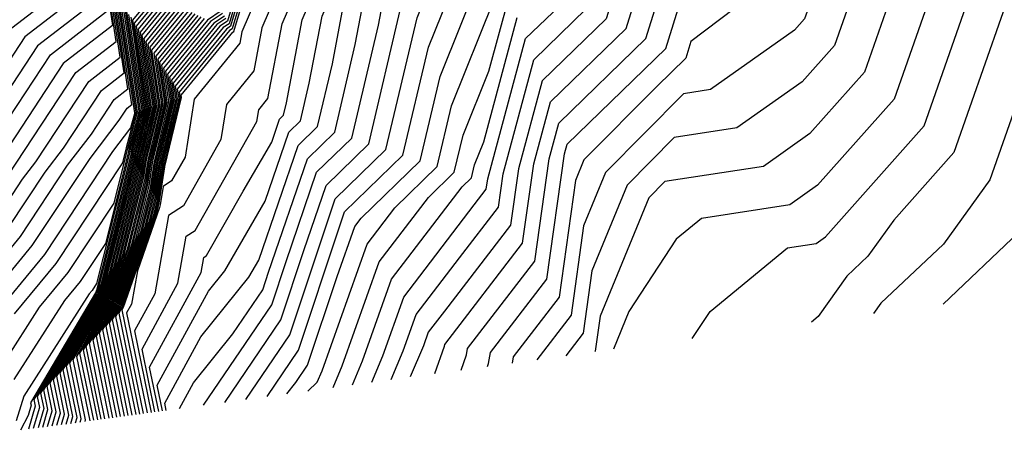
# Model space of a CAD drawing. Extents: x 2048614 to 2056816, y 2845426 to 2846625.
# Drawn here: x 2048860 to 2048919, y 2845459 to 2845484 of the extents above; entities that cross this region are included whole.
import ezdxf

# ---------------------------------------------------------------- set-up
doc = ezdxf.new("R2010")
doc.units = 0

msp = doc.modelspace()

# ---------------------------------------------------------------- linework, layer by layer
at = {"layer": 'Unknown_Line_Type', "color": 0}
for points in [[(2048880.96, 2845462.09, 2440), (2048881.63, 2845463.68, 2440), (2048882.88, 2845467.19, 2440), (2048887.09, 2845472.71, 2440), (2048887.81, 2845473.64, 2440), (2048887.9, 2845474.25, 2440), (2048890.16, 2845482.65, 2440), (2048892.6, 2845485.01, 2440), (2048893.54, 2845488.02, 2440), (2048893.35, 2845489.25, 2440), (2048895.69, 2845494.36, 2440), (2048898.03, 2845496.03, 2440), (2048901.11, 2845499.04, 2440), (2048900.84, 2845501.48, 2440), (2048901.09, 2845503.44, 2440), (2048904.66, 2845512.86, 2440), (2048904.91, 2845513.47, 2440), (2048909.47, 2845523.26, 2440), (2048909.69, 2845527.73, 2440), (2048909.75, 2845527.88, 2440), (2048909.89, 2845528.05, 2440), (2048912, 2845529.8, 2440), (2048912.03, 2845529.87, 2440), (2048913.94, 2845536.8, 2440)], [(2048882.12, 2845462.25, 2442), (2048882.84, 2845463.98, 2442), (2048883.61, 2845466.14, 2442), (2048886.2, 2845469.53, 2442), (2048888.54, 2845472.56, 2442), (2048888.82, 2845474.56, 2442), (2048890.66, 2845481.38, 2442), (2048893.79, 2845484.42, 2442), (2048894.99, 2845488.29, 2442), (2048894.76, 2845489.87, 2442), (2048896.46, 2845493.59, 2442), (2048898.17, 2845494.81, 2442), (2048901.94, 2845498.49, 2442), (2048901.61, 2845501.49, 2442), (2048901.76, 2845502.73, 2442), (2048904.66, 2845510.37, 2442), (2048905.7, 2845512.47, 2442), (2048906.25, 2845513.29, 2442), (2048910.17, 2845521.82, 2442), (2048911.51, 2845523.36, 2442), (2048911.76, 2845525.49, 2442), (2048912.74, 2845526.67, 2442), (2048914.16, 2845528.87, 2442), (2048917.32, 2845534.31, 2442)], [(2048868.46, 2845460.38, 2418), (2048868.14, 2845461.92, 2418), (2048871.2, 2845467.54, 2418), (2048872.17, 2845468.75, 2418), (2048874.6, 2845472.93, 2418), (2048876, 2845477.04, 2418), (2048876.7, 2845477.72, 2418), (2048877.23, 2845479.97, 2418), (2048878, 2845483.99, 2418), (2048879.83, 2845488.24, 2418), (2048883.13, 2845493.94, 2418), (2048884.34, 2845495.94, 2418), (2048885.37, 2845498.15, 2418), (2048886.21, 2845503.54, 2418), (2048887.74, 2845504.53, 2418), (2048889.7, 2845507.6, 2418), (2048892.88, 2845511.52, 2418), (2048896.31, 2845517.31, 2418), (2048898.73, 2845523.11, 2418), (2048899.59, 2845524.97, 2418), (2048899.64, 2845525.82, 2418), (2048901.38, 2845530.01, 2418), (2048904.59, 2845534.04, 2418)], [(2048868.68, 2845460.41, 2420), (2048868.6, 2845460.84, 2420), (2048870.75, 2845464.8, 2420), (2048873.62, 2845468.37, 2420), (2048874.21, 2845469.39, 2420), (2048876.56, 2845476.25, 2420), (2048877.72, 2845477.38, 2420), (2048878.61, 2845481.13, 2420), (2048879.2, 2845484.23, 2420), (2048880.61, 2845487.5, 2420), (2048883.15, 2845491.89, 2420), (2048884.89, 2845494.75, 2420), (2048886.35, 2845497.92, 2420), (2048887.1, 2845502.68, 2420), (2048889.22, 2845504.06, 2420), (2048891.95, 2845508.33, 2420), (2048893.86, 2845510.7, 2420), (2048895.93, 2845514.19, 2420), (2048899.29, 2845522.23, 2420), (2048900.49, 2845524.81, 2420), (2048900.55, 2845525.99, 2420), (2048902.14, 2845529.82, 2420), (2048905.63, 2845534.2, 2420)], [(2048877.41, 2845533.4, 2324), (2048875.99, 2845529.64, 2324), (2048875.1, 2845525.32, 2324), (2048875.33, 2845523.9, 2324), (2048875.43, 2845518.88, 2324), (2048874.63, 2845516.81, 2324), (2048874.46, 2845513.78, 2324), (2048874.12, 2845511.39, 2324), (2048872.94, 2845510.12, 2324), (2048870.13, 2845504.24, 2324), (2048869.63, 2845500.09, 2324), (2048867.96, 2845496.44, 2324), (2048866.42, 2845492.44, 2324), (2048864.85, 2845488.5, 2324), (2048865.33, 2845487.24, 2324), (2048864.74, 2845486.84, 2324), (2048864.69, 2845486.78, 2324), (2048864.77, 2845486.26, 2324), (2048860.22, 2845482.75, 2324), (2048856.75, 2845477.47, 2324)], [(2048859.45, 2845483.28, 2322), (2048863.95, 2845486.76, 2322), (2048864.12, 2845487.11, 2322), (2048863.64, 2845488.36, 2322), (2048865.65, 2845493.42, 2322), (2048866.85, 2845496.54, 2322), (2048869.25, 2845501.75, 2322), (2048869.54, 2845504.21, 2322), (2048872.79, 2845511.01, 2322), (2048873.48, 2845511.75, 2322), (2048873.68, 2845513.15, 2322), (2048873.9, 2845517.05, 2322), (2048874.21, 2845517.86, 2322), (2048874.08, 2845524.97, 2322), (2048873.94, 2845525.82, 2322), (2048874.47, 2845528.4, 2322), (2048876.45, 2845533.65, 2322)], [(2048869.47, 2845460.52, 2422), (2048870.31, 2845462.06, 2422), (2048872.65, 2845464.98, 2422), (2048874.45, 2845467.63, 2422), (2048874.8, 2845468.68, 2422), (2048877.12, 2845475.45, 2422), (2048878.75, 2845477.04, 2422), (2048879.98, 2845482.29, 2422), (2048880.4, 2845484.46, 2422), (2048881.39, 2845486.76, 2422), (2048883.18, 2845489.85, 2422), (2048885.43, 2845493.57, 2422), (2048887.33, 2845497.69, 2422), (2048887.98, 2845501.83, 2422), (2048890.7, 2845503.59, 2422), (2048894.19, 2845509.06, 2422), (2048894.85, 2845509.87, 2422), (2048895.56, 2845511.06, 2422), (2048899.85, 2845521.36, 2422), (2048901.39, 2845524.66, 2422), (2048901.46, 2845526.17, 2422), (2048902.9, 2845529.62, 2422), (2048906.05, 2845533.58, 2422)], [(2048880.05, 2845532.67, 2330), (2048878.28, 2845524.25, 2330), (2048878.09, 2845523.99, 2330), (2048878.46, 2845521.29, 2330), (2048877.68, 2845518.31, 2330), (2048876.81, 2845516.07, 2330), (2048876.79, 2845515.67, 2330), (2048876.03, 2845510.31, 2330), (2048873.38, 2845507.46, 2330), (2048871.88, 2845504.32, 2330), (2048871.07, 2845497.56, 2330), (2048870.69, 2845496.47, 2330), (2048870.61, 2845496.2, 2330), (2048870.61, 2845496.18, 2330), (2048869.73, 2845492.15, 2330), (2048868.71, 2845489.5, 2330), (2048868.47, 2845488.92, 2330), (2048868.55, 2845488.73, 2330), (2048865.3, 2845486.57, 2330), (2048865.04, 2845486.24, 2330), (2048865.46, 2845483.42, 2330), (2048862.51, 2845481.15, 2330), (2048857.55, 2845473.61, 2330)], [(2048868, 2845460.32, 2414), (2048867.23, 2845464.08, 2414), (2048869.37, 2845468.02, 2414), (2048869.87, 2845470.82, 2414), (2048870.4, 2845471.16, 2414), (2048874.1, 2845477.69, 2414), (2048874.21, 2845478.39, 2414), (2048874.75, 2845479.06, 2414), (2048875.6, 2845483.52, 2414), (2048878.27, 2845489.72, 2414), (2048883.09, 2845498.03, 2414), (2048883.25, 2845498.3, 2414), (2048883.4, 2845498.61, 2414), (2048884.44, 2845505.24, 2414), (2048884.77, 2845505.46, 2414), (2048885.21, 2845506.15, 2414), (2048890.91, 2845513.18, 2414), (2048897.06, 2845523.56, 2414), (2048897.61, 2845524.86, 2414), (2048897.8, 2845525.28, 2414), (2048897.81, 2845525.47, 2414), (2048899.86, 2845530.4, 2414), (2048901.66, 2845532.65, 2414)], [(2048870.91, 2845460.72, 2424), (2048874.99, 2845466.73, 2424), (2048875.85, 2845469.32, 2424), (2048877.67, 2845474.66, 2424), (2048879.77, 2845476.7, 2424), (2048881.36, 2845483.44, 2424), (2048881.6, 2845484.7, 2424), (2048882.17, 2845486.02, 2424), (2048883.2, 2845487.8, 2424), (2048885.98, 2845492.39, 2424), (2048888.32, 2845497.46, 2424), (2048888.87, 2845500.98, 2424), (2048892.18, 2845503.12, 2424), (2048895.61, 2845508.49, 2424), (2048895.68, 2845509.1, 2424), (2048895.89, 2845509.63, 2424), (2048900.42, 2845520.48, 2424), (2048902.29, 2845524.5, 2424), (2048902.38, 2845526.34, 2424), (2048903.66, 2845529.43, 2424), (2048906.48, 2845532.97, 2424)], [(2048856.76, 2845474.1, 2328), (2048861.75, 2845481.68, 2328), (2048865.23, 2845484.37, 2328), (2048864.92, 2845486.42, 2328), (2048865.11, 2845486.66, 2328), (2048867.48, 2845488.23, 2328), (2048867.27, 2845488.78, 2328), (2048867.94, 2845490.48, 2328), (2048870.16, 2845496.24, 2328), (2048870.4, 2845496.75, 2328), (2048871.3, 2845504.3, 2328), (2048873.23, 2845508.34, 2328), (2048875.39, 2845510.67, 2328), (2048876.01, 2845515.04, 2328), (2048876.09, 2845516.32, 2328), (2048877.85, 2845520.9, 2328), (2048877.84, 2845521.76, 2328), (2048877.43, 2845524.33, 2328), (2048879.03, 2845532.12, 2328)], [(2048859.21, 2845474.44, 2332), (2048863.28, 2845480.62, 2332), (2048865.69, 2845482.48, 2332), (2048865.15, 2845486.06, 2332), (2048865.49, 2845486.48, 2332), (2048869.15, 2845488.92, 2332), (2048869.19, 2845489.03, 2332), (2048869.21, 2845489.12, 2332), (2048870.74, 2845496.13, 2332), (2048870.73, 2845496.18, 2332), (2048870.95, 2845496.84, 2332), (2048871.9, 2845499.56, 2332), (2048872.47, 2845504.35, 2332), (2048873.53, 2845506.57, 2332), (2048876.67, 2845509.95, 2332), (2048877.29, 2845514.32, 2332), (2048877.26, 2845515.91, 2332), (2048877.28, 2845515.93, 2332), (2048877.29, 2845516.08, 2332), (2048878.66, 2845521.24, 2332), (2048878.3, 2845523.8, 2332), (2048878.85, 2845524.56, 2332), (2048880.51, 2845532.46, 2332)], [(2048872.17, 2845460.89, 2426), (2048875.52, 2845465.82, 2426), (2048876.9, 2845469.97, 2426), (2048878.23, 2845473.86, 2426), (2048880.79, 2845476.35, 2426), (2048882.73, 2845484.6, 2426), (2048882.8, 2845484.94, 2426), (2048882.95, 2845485.29, 2426), (2048883.22, 2845485.76, 2426), (2048886.52, 2845491.21, 2426), (2048889.3, 2845497.24, 2426), (2048889.76, 2845500.13, 2426), (2048893.66, 2845502.65, 2426), (2048896.12, 2845506.5, 2426), (2048896.36, 2845508.39, 2426), (2048896.98, 2845510.04, 2426), (2048900.98, 2845519.6, 2426), (2048903.18, 2845524.35, 2426), (2048903.29, 2845526.51, 2426), (2048904.42, 2845529.24, 2426), (2048906.9, 2845532.35, 2426)], [(2048873.44, 2845461.06, 2428), (2048876.06, 2845464.92, 2428), (2048877.95, 2845470.62, 2428), (2048878.78, 2845473.07, 2428), (2048881.81, 2845476.01, 2428), (2048883.67, 2845483.89, 2428), (2048884.29, 2845485.44, 2428), (2048887.06, 2845490.02, 2428), (2048890.29, 2845497.01, 2428), (2048890.64, 2845499.27, 2428), (2048895.14, 2845502.18, 2428), (2048896.63, 2845504.52, 2428), (2048897.04, 2845507.68, 2428), (2048898.08, 2845510.44, 2428), (2048901.54, 2845518.73, 2428), (2048904.08, 2845524.19, 2428), (2048904.2, 2845526.69, 2428), (2048905.19, 2845529.04, 2428), (2048907.33, 2845531.74, 2428)], [(2048877.51, 2845530.88, 2326), (2048876.27, 2845524.83, 2326), (2048876.58, 2845522.83, 2326), (2048876.64, 2845519.89, 2326), (2048875.36, 2845516.56, 2326), (2048875.24, 2845514.41, 2326), (2048874.75, 2845511.03, 2326), (2048873.09, 2845509.23, 2326), (2048870.71, 2845504.27, 2326), (2048870.01, 2845498.42, 2326), (2048869.06, 2845496.34, 2326), (2048867.18, 2845491.46, 2326), (2048866.06, 2845488.64, 2326), (2048866.4, 2845487.73, 2326), (2048864.93, 2845486.75, 2326), (2048864.8, 2845486.6, 2326), (2048865, 2845485.32, 2326), (2048860.98, 2845482.22, 2326), (2048856.75, 2845475.79, 2326)], [(2048874.71, 2845461.24, 2430), (2048876.59, 2845464.02, 2430), (2048879, 2845471.27, 2430), (2048879.34, 2845472.28, 2430), (2048882.83, 2845475.67, 2430), (2048884.36, 2845482.13, 2430), (2048885.95, 2845486.1, 2430), (2048887.61, 2845488.84, 2430), (2048891.27, 2845496.78, 2430), (2048891.53, 2845498.42, 2430), (2048896.62, 2845501.71, 2430), (2048897.14, 2845502.53, 2430), (2048897.71, 2845506.98, 2430), (2048899.18, 2845510.84, 2430), (2048902.1, 2845517.85, 2430), (2048904.98, 2845524.04, 2430), (2048905.12, 2845526.86, 2430), (2048905.95, 2845528.85, 2430), (2048907.76, 2845531.12, 2430)], [(2048899.1, 2845530.59, 2412), (2048897.42, 2845526.55, 2412), (2048897.2, 2845525.55, 2412), (2048897.09, 2845525.44, 2412), (2048890.24, 2845513.98, 2412), (2048890.14, 2845513.82, 2412), (2048890.08, 2845513.72, 2412), (2048890.05, 2845513.68, 2412), (2048883.91, 2845506.01, 2412), (2048883.86, 2845505.77, 2412), (2048883.77, 2845505.69, 2412), (2048882.86, 2845498.82, 2412), (2048881.77, 2845498.16, 2412), (2048881.53, 2845497.42, 2412), (2048877.49, 2845490.46, 2412), (2048874.4, 2845483.29, 2412), (2048873.91, 2845480.72, 2412), (2048872.28, 2845478.71, 2412), (2048871.95, 2845476.62, 2412), (2048869.7, 2845472.65, 2412), (2048868.82, 2845472.07, 2412), (2048867.99, 2845467.39, 2412), (2048866.77, 2845465.16, 2412), (2048867.77, 2845460.29, 2412)], [(2048875.88, 2845461.4, 2432), (2048876.43, 2845462.08, 2432), (2048877.13, 2845463.11, 2432), (2048878.89, 2845468.42, 2432), (2048879.95, 2845471.4, 2432), (2048880.33, 2845471.91, 2432), (2048883.86, 2845475.33, 2432), (2048885.05, 2845480.38, 2432), (2048887.61, 2845486.76, 2432), (2048888.15, 2845487.66, 2432), (2048892.26, 2845496.55, 2432), (2048892.42, 2845497.57, 2432), (2048896.63, 2845500.3, 2432), (2048897.48, 2845500.9, 2432), (2048897.8, 2845501.21, 2432), (2048897.77, 2845501.46, 2432), (2048898.39, 2845506.27, 2432), (2048900.27, 2845511.25, 2432), (2048902.66, 2845516.97, 2432), (2048905.88, 2845523.88, 2432), (2048906.03, 2845527.03, 2432), (2048906.71, 2845528.65, 2432), (2048908.18, 2845530.51, 2432)], [(2048878.65, 2845461.78, 2436), (2048879.2, 2845463.08, 2436), (2048881.41, 2845469.3, 2436), (2048884.36, 2845473.15, 2436), (2048885.9, 2845474.65, 2436), (2048886.42, 2845476.86, 2436), (2048887.96, 2845480.7, 2436), (2048889.17, 2845485.17, 2436), (2048890.22, 2845486.19, 2436), (2048890.62, 2845487.48, 2436), (2048890.54, 2845488.01, 2436), (2048894.15, 2845495.89, 2436), (2048897.76, 2845498.46, 2436), (2048899.46, 2845500.12, 2436), (2048899.31, 2845501.47, 2436), (2048899.74, 2845504.85, 2436), (2048902.47, 2845512.05, 2436), (2048903.79, 2845515.22, 2436), (2048907.67, 2845523.57, 2436), (2048907.86, 2845527.38, 2436), (2048908.23, 2845528.27, 2436), (2048909.03, 2845529.28, 2436), (2048910.74, 2845530.69, 2436)], [(2048919.15, 2845529.13, 2444), (2048918.12, 2845527.37, 2444), (2048916.69, 2845525.14, 2444), (2048914.18, 2845522.82, 2444), (2048912.72, 2845521.26, 2444), (2048910.64, 2845518.87, 2444), (2048908.28, 2845513.73, 2444), (2048906.69, 2845511.36, 2444), (2048903.67, 2845505.27, 2444), (2048902.44, 2845502.02, 2444), (2048902.37, 2845501.5, 2444), (2048902.77, 2845497.95, 2444), (2048898.31, 2845493.59, 2444), (2048897.24, 2845492.83, 2444), (2048896.16, 2845490.49, 2444), (2048896.45, 2845488.55, 2444), (2048894.98, 2845483.83, 2444), (2048891.15, 2845480.12, 2444), (2048889.73, 2845474.86, 2444), (2048889.26, 2845471.49, 2444), (2048885.31, 2845466.35, 2444), (2048884.34, 2845465.09, 2444), (2048884.06, 2845464.28, 2444), (2048883.27, 2845462.41, 2444)], [(2048884.73, 2845462.61, 2446), (2048885.31, 2845464.25, 2446), (2048885.33, 2845464.36, 2446), (2048889.98, 2845470.41, 2446), (2048890.65, 2845475.16, 2446), (2048891.65, 2845478.86, 2446), (2048896.17, 2845483.24, 2446), (2048897.91, 2845488.82, 2446), (2048897.57, 2845491.1, 2446), (2048898.01, 2845492.06, 2446), (2048898.45, 2845492.37, 2446), (2048903.6, 2845497.41, 2446), (2048903.22, 2845500.75, 2446), (2048903.65, 2845502.12, 2446), (2048907.68, 2845510.25, 2446), (2048910.31, 2845514.18, 2446), (2048911.11, 2845515.92, 2446), (2048911.81, 2845516.72, 2446), (2048916.15, 2845521.38, 2446), (2048920.53, 2845525.42, 2446)], [(2048886.31, 2845462.82, 2448), (2048886.63, 2845463.73, 2448), (2048886.69, 2845464.11, 2448), (2048890.71, 2845469.34, 2448), (2048891.57, 2845475.46, 2448), (2048892.14, 2845477.59, 2448), (2048897.36, 2845482.65, 2448), (2048899.37, 2845489.09, 2448), (2048899.13, 2845490.68, 2448), (2048901.15, 2845493.67, 2448), (2048904.42, 2845496.86, 2448), (2048904.31, 2845497.87, 2448), (2048906.38, 2845504.51, 2448), (2048908.68, 2845509.15, 2448), (2048910.98, 2845512.59, 2448), (2048911.98, 2845513.7, 2448), (2048912.15, 2845513.89, 2448), (2048913.06, 2845514.5, 2448), (2048918.13, 2845519.94, 2448), (2048921.5, 2845523.06, 2448)], [(2048887.89, 2845463.04, 2450), (2048887.95, 2845463.21, 2450), (2048888.06, 2845463.87, 2450), (2048891.43, 2845468.26, 2450), (2048892.49, 2845475.76, 2450), (2048892.64, 2845476.33, 2450), (2048898.55, 2845482.06, 2450), (2048900.11, 2845487.07, 2450), (2048901.51, 2845488.14, 2450), (2048905.12, 2845493.37, 2450), (2048906.35, 2845496.15, 2450), (2048906.54, 2845496.4, 2450), (2048908.1, 2845503.67, 2450), (2048909.1, 2845506.9, 2450), (2048909.67, 2845508.04, 2450), (2048910.23, 2845508.89, 2450), (2048913.28, 2845512.26, 2450), (2048913.79, 2845512.81, 2450), (2048916.54, 2845514.68, 2450), (2048920.1, 2845518.5, 2450)], [(2048920.02, 2845514.86, 2452), (2048915.43, 2845511.74, 2452), (2048914.58, 2845510.82, 2452), (2048912.08, 2845508.06, 2452), (2048911.38, 2845504.16, 2452), (2048909.64, 2845496.01, 2452), (2048909.11, 2845495.31, 2452), (2048905.71, 2845487.66, 2452), (2048904.44, 2845485.82, 2452), (2048900.05, 2845482.47, 2452), (2048899.74, 2845481.47, 2452), (2048898, 2845479.78, 2452), (2048893.64, 2845475.39, 2452), (2048893.14, 2845474.15, 2452), (2048892.16, 2845467.18, 2452), (2048889.42, 2845463.62, 2452), (2048889.36, 2845463.24, 2452)], [(2048923.5, 2845515.03, 2454), (2048917.06, 2845510.67, 2454), (2048915.87, 2845509.38, 2454), (2048915.18, 2845508.62, 2454), (2048913.45, 2845498.94, 2454), (2048912.73, 2845495.61, 2454), (2048911.87, 2845494.46, 2454), (2048909.18, 2845488.43, 2454), (2048907.15, 2845484.71, 2454), (2048906.84, 2845483.82, 2454), (2048906.24, 2845483.14, 2454), (2048901.22, 2845479.6, 2454), (2048899.61, 2845479.35, 2454), (2048894.94, 2845474.64, 2454), (2048893.63, 2845471.45, 2454), (2048892.88, 2845466.11, 2454), (2048890.83, 2845463.44, 2454)], [(2048918.91, 2845506.61, 2456), (2048917.03, 2845498.18, 2456), (2048916.16, 2845496.36, 2456), (2048915.63, 2845495.4, 2456), (2048915.46, 2845495.23, 2456), (2048914.46, 2845493.97, 2456), (2048914.18, 2845493.41, 2456), (2048909.63, 2845485.08, 2456), (2048908.63, 2845482.23, 2456), (2048906.7, 2845480.05, 2456), (2048902.8, 2845477.3, 2456), (2048899.05, 2845476.72, 2456), (2048896.23, 2845473.88, 2456), (2048894.13, 2845468.75, 2456), (2048893.61, 2845465.03, 2456), (2048892.57, 2845463.68, 2456)], [(2048920.32, 2845499.64, 2458), (2048918.08, 2845495.59, 2458), (2048917.36, 2845494.88, 2458), (2048916.75, 2845494.11, 2458), (2048915.66, 2845491.97, 2458), (2048912.1, 2845485.44, 2458), (2048910.42, 2845480.63, 2458), (2048907.16, 2845476.96, 2458), (2048904.38, 2845475, 2458), (2048898.48, 2845474.09, 2458), (2048897.52, 2845473.13, 2458), (2048894.62, 2845466.04, 2458), (2048894.33, 2845463.95, 2458), (2048894.3, 2845463.92, 2458)], [(2048919.04, 2845494.25, 2460), (2048917.15, 2845490.52, 2460), (2048914.57, 2845485.8, 2460), (2048912.2, 2845479.03, 2460), (2048907.62, 2845473.87, 2460), (2048905.96, 2845472.7, 2460), (2048900.68, 2845471.89, 2460), (2048899.17, 2845470.65, 2460), (2048896.34, 2845466.33, 2460), (2048895.42, 2845464.07, 2460)], [(2048900.13, 2845464.71, 2462), (2048901.19, 2845466.33, 2462), (2048905.82, 2845470.13, 2462), (2048907.54, 2845470.4, 2462), (2048908.09, 2845470.78, 2462), (2048913.99, 2845477.43, 2462), (2048917.04, 2845486.16, 2462), (2048918.63, 2845489.08, 2462), (2048920.46, 2845492.68, 2462)], [(2048874.85, 2845492.14, 2400), (2048872.34, 2845483.68, 2400), (2048871.89, 2845483.39, 2400), (2048869.1, 2845479.98, 2400), (2048869.25, 2845479.02, 2400), (2048868.37, 2845475.38, 2400), (2048868.3, 2845475.12, 2400), (2048868.01, 2845473.21, 2400), (2048867.63, 2845471.69, 2400), (2048865.89, 2845466.71, 2400), (2048865.26, 2845465.64, 2400), (2048866.39, 2845460.1, 2400)], [(2048875.01, 2845492.23, 2402), (2048872.43, 2845483.53, 2402), (2048872.08, 2845483.3, 2402), (2048869.22, 2845479.8, 2402), (2048869.33, 2845479.05, 2402), (2048868.43, 2845475.29, 2402), (2048868.37, 2845475.08, 2402), (2048868.07, 2845473.11, 2402), (2048867.76, 2845471.86, 2402), (2048865.95, 2845466.68, 2402), (2048865.45, 2845465.84, 2402), (2048866.62, 2845460.13, 2402)], [(2048875.18, 2845492.32, 2404), (2048872.52, 2845483.38, 2404), (2048872.27, 2845483.21, 2404), (2048869.33, 2845479.62, 2404), (2048869.42, 2845479.08, 2404), (2048868.48, 2845475.19, 2404), (2048868.45, 2845475.05, 2404), (2048868.13, 2845473.01, 2404), (2048867.89, 2845472.03, 2404), (2048866.01, 2845466.65, 2404), (2048865.65, 2845466.03, 2404), (2048866.85, 2845460.16, 2404)], [(2048875.35, 2845492.41, 2406), (2048872.62, 2845483.22, 2406), (2048872.46, 2845483.12, 2406), (2048869.45, 2845479.44, 2406), (2048869.5, 2845479.1, 2406), (2048868.54, 2845475.1, 2406), (2048868.52, 2845475.01, 2406), (2048868.19, 2845472.9, 2406), (2048868.02, 2845472.21, 2406), (2048866.07, 2845466.62, 2406), (2048865.84, 2845466.23, 2406), (2048867.08, 2845460.19, 2406)], [(2048876.71, 2845491.2, 2410), (2048873.2, 2845483.05, 2410), (2048873.07, 2845482.38, 2410), (2048870.35, 2845479.03, 2410), (2048869.8, 2845475.55, 2410), (2048869, 2845474.14, 2410), (2048868.49, 2845473.8, 2410), (2048868.32, 2845472.7, 2410), (2048868.28, 2845472.55, 2410), (2048866.96, 2845468.76, 2410), (2048866.6, 2845466.76, 2410), (2048866.31, 2845466.24, 2410), (2048867.54, 2845460.26, 2410)], [(2048868.23, 2845460.35, 2416), (2048867.68, 2845463, 2416), (2048870.76, 2845468.65, 2416), (2048870.92, 2845469.56, 2416), (2048871.09, 2845469.67, 2416), (2048873.27, 2845473.52, 2416), (2048874.98, 2845476.46, 2416), (2048875.45, 2845477.83, 2416), (2048875.68, 2845478.06, 2416), (2048875.86, 2845478.81, 2416), (2048876.8, 2845483.76, 2416), (2048879.05, 2845488.98, 2416)], [(2048867.31, 2845460.22, 2408), (2048866.04, 2845466.43, 2408), (2048866.13, 2845466.59, 2408), (2048868.15, 2845472.38, 2408), (2048868.26, 2845472.8, 2408), (2048868.59, 2845474.98, 2408), (2048868.6, 2845475, 2408), (2048869.59, 2845479.13, 2408), (2048869.57, 2845479.26, 2408), (2048872.65, 2845483.03, 2408), (2048872.71, 2845483.07, 2408), (2048874.05, 2845487.56, 2408)], [(2048919.51, 2845486.53, 2464), (2048915.77, 2845475.84, 2464), (2048912.17, 2845471.78, 2464), (2048910.63, 2845469.64, 2464), (2048909.36, 2845468.44, 2464), (2048907.66, 2845466.02, 2464), (2048907.25, 2845465.69, 2464)], [(2048857.32, 2845467.61, 2338), (2048859.96, 2845470.81, 2338), (2048862.77, 2845475.07, 2338), (2048864.2, 2845476.93, 2338), (2048865.57, 2845479.01, 2338), (2048866.39, 2845479.64, 2338), (2048865.5, 2845485.53, 2338)], [(2048858.53, 2845471.88, 2334), (2048860.09, 2845474.24, 2334), (2048860.88, 2845475.27, 2334), (2048864.04, 2845480.08, 2334), (2048865.92, 2845481.53, 2334), (2048865.27, 2845485.88, 2334)], [(2048859.24, 2845471.34, 2336), (2048861.43, 2845474.65, 2336), (2048862.54, 2845476.1, 2336), (2048864.81, 2845479.55, 2336), (2048866.16, 2845480.59, 2336), (2048865.39, 2845485.71, 2336)], [(2048857.45, 2845466.36, 2340), (2048860.67, 2845470.27, 2340), (2048864.12, 2845475.48, 2340), (2048865.87, 2845477.76, 2340), (2048866.34, 2845478.48, 2340), (2048866.62, 2845478.7, 2340), (2048865.62, 2845485.35, 2340)], [(2048865.73, 2845485.17, 2342), (2048866.78, 2845478.21, 2342), (2048866.77, 2845478.15, 2342), (2048866.54, 2845477.3, 2342), (2048865.46, 2845475.9, 2342), (2048861.39, 2845469.73, 2342), (2048858.12, 2845465.78, 2342)], [(2048859.61, 2845466.18, 2344), (2048862.1, 2845469.2, 2344), (2048866.08, 2845475.21, 2344), (2048866.3, 2845476.11, 2344), (2048866.31, 2845476.14, 2344), (2048866.82, 2845478.06, 2344), (2048866.87, 2845478.24, 2344), (2048865.85, 2845484.99, 2344)], [(2048867.94, 2845485.3, 2358), (2048866.66, 2845483.74, 2358), (2048867.46, 2845478.44, 2358), (2048867.21, 2845477.39, 2358), (2048866.81, 2845475.88, 2358), (2048866.73, 2845475.39, 2358), (2048864.89, 2845468.11, 2358), (2048864.63, 2845467.35, 2358), (2048861.16, 2845461.45, 2358), (2048861.35, 2845460.52, 2358), (2048861.01, 2845459.36, 2358)], [(2048861.29, 2845459.4, 2360), (2048861.6, 2845460.46, 2360), (2048861.35, 2845461.65, 2360), (2048864.69, 2845467.32, 2360), (2048865.02, 2845468.28, 2360), (2048866.79, 2845475.28, 2360), (2048866.88, 2845475.85, 2360), (2048867.26, 2845477.29, 2360), (2048867.55, 2845478.46, 2360), (2048866.78, 2845483.56, 2360), (2048868.13, 2845485.21, 2360)], [(2048861.57, 2845459.44, 2362), (2048861.85, 2845460.39, 2362), (2048861.55, 2845461.85, 2362), (2048864.75, 2845467.29, 2362), (2048865.15, 2845468.46, 2362), (2048866.85, 2845475.18, 2362), (2048866.95, 2845475.81, 2362), (2048867.32, 2845477.2, 2362), (2048867.63, 2845478.49, 2362), (2048866.9, 2845483.38, 2362), (2048868.32, 2845485.12, 2362)], [(2048861.85, 2845459.48, 2364), (2048862.1, 2845460.32, 2364), (2048861.74, 2845462.05, 2364), (2048864.81, 2845467.26, 2364), (2048865.28, 2845468.63, 2364), (2048866.91, 2845475.08, 2364), (2048867.02, 2845475.77, 2364), (2048867.38, 2845477.1, 2364), (2048867.72, 2845478.52, 2364), (2048867.01, 2845483.2, 2364), (2048868.5, 2845485.02, 2364)], [(2048862.14, 2845459.52, 2366), (2048862.35, 2845460.25, 2366), (2048861.94, 2845462.25, 2366), (2048864.87, 2845467.23, 2366), (2048865.41, 2845468.8, 2366), (2048866.97, 2845474.97, 2366), (2048867.09, 2845475.74, 2366), (2048867.43, 2845477.01, 2366), (2048867.8, 2845478.55, 2366), (2048867.13, 2845483.02, 2366), (2048868.69, 2845484.93, 2366)], [(2048862.42, 2845459.56, 2368), (2048862.6, 2845460.18, 2368), (2048862.13, 2845462.45, 2368), (2048864.93, 2845467.2, 2368), (2048865.54, 2845468.97, 2368), (2048867.04, 2845474.87, 2368), (2048867.16, 2845475.7, 2368), (2048867.49, 2845476.91, 2368), (2048867.89, 2845478.58, 2368), (2048867.24, 2845482.84, 2368), (2048868.88, 2845484.84, 2368)], [(2048877.14, 2845461.57, 2434), (2048877.7, 2845462.1, 2434), (2048877.99, 2845462.78, 2434), (2048880.68, 2845470.35, 2434), (2048882.35, 2845472.53, 2434), (2048884.88, 2845474.99, 2434), (2048885.73, 2845478.62, 2434), (2048888.27, 2845484.92, 2434)], [(2048858.97, 2845463.24, 2346), (2048861.1, 2845466.58, 2346), (2048862.81, 2845468.66, 2346), (2048865.56, 2845472.81, 2346), (2048866.36, 2845476.01, 2346), (2048866.38, 2845476.1, 2346), (2048866.88, 2845477.96, 2346), (2048866.95, 2845478.27, 2346), (2048865.97, 2845484.81, 2346)], [(2048866.08, 2845484.63, 2348), (2048867.04, 2845478.3, 2348), (2048866.93, 2845477.87, 2348), (2048866.45, 2845476.06, 2348), (2048866.43, 2845475.9, 2348), (2048865.04, 2845470.4, 2348), (2048863.53, 2845468.12, 2348), (2048862.59, 2845466.98, 2348), (2048859.57, 2845462.26, 2348)], [(2048866.2, 2845484.45, 2350), (2048867.12, 2845478.32, 2350), (2048866.99, 2845477.77, 2350), (2048866.52, 2845476.03, 2350), (2048866.49, 2845475.8, 2350), (2048864.51, 2845468, 2350), (2048864.24, 2845467.59, 2350), (2048864.07, 2845467.38, 2350), (2048860.17, 2845461.27, 2350), (2048859.99, 2845460.69, 2350), (2048859.7, 2845459.79, 2350)], [(2048866.31, 2845484.27, 2352), (2048867.21, 2845478.35, 2352), (2048867.04, 2845477.68, 2352), (2048866.59, 2845475.99, 2352), (2048866.55, 2845475.7, 2352), (2048864.5, 2845467.6, 2352), (2048864.45, 2845467.45, 2352), (2048860.57, 2845460.86, 2352), (2048860.6, 2845460.73, 2352), (2048860.42, 2845460.11, 2352), (2048859.97, 2845459.22, 2352)], [(2048862.7, 2845459.59, 2370), (2048862.85, 2845460.12, 2370), (2048862.33, 2845462.65, 2370), (2048864.99, 2845467.17, 2370), (2048865.67, 2845469.14, 2370), (2048867.1, 2845474.77, 2370), (2048867.23, 2845475.66, 2370), (2048867.54, 2845476.82, 2370), (2048867.97, 2845478.6, 2370), (2048867.36, 2845482.66, 2370), (2048869.07, 2845484.75, 2370)], [(2048862.98, 2845459.63, 2372), (2048863.1, 2845460.05, 2372), (2048862.52, 2845462.85, 2372), (2048865.05, 2845467.14, 2372), (2048865.8, 2845469.31, 2372), (2048867.16, 2845474.66, 2372), (2048867.31, 2845475.63, 2372), (2048867.6, 2845476.72, 2372), (2048868.06, 2845478.63, 2372), (2048867.48, 2845482.48, 2372), (2048869.26, 2845484.66, 2372)], [(2048863.26, 2845459.67, 2374), (2048863.35, 2845459.98, 2374), (2048862.72, 2845463.05, 2374), (2048865.11, 2845467.11, 2374), (2048865.93, 2845469.48, 2374), (2048867.22, 2845474.56, 2374), (2048867.38, 2845475.59, 2374), (2048867.65, 2845476.63, 2374), (2048868.14, 2845478.66, 2374), (2048867.59, 2845482.31, 2374), (2048869.45, 2845484.57, 2374)], [(2048863.54, 2845459.71, 2376), (2048863.6, 2845459.91, 2376), (2048862.91, 2845463.25, 2376), (2048865.17, 2845467.08, 2376), (2048866.06, 2845469.65, 2376), (2048867.28, 2845474.46, 2376), (2048867.45, 2845475.56, 2376), (2048867.71, 2845476.53, 2376), (2048868.23, 2845478.69, 2376), (2048867.71, 2845482.13, 2376), (2048869.63, 2845484.48, 2376)], [(2048863.82, 2845459.75, 2378), (2048863.85, 2845459.85, 2378), (2048863.11, 2845463.45, 2378), (2048865.23, 2845467.05, 2378), (2048866.19, 2845469.82, 2378), (2048867.34, 2845474.35, 2378), (2048867.52, 2845475.52, 2378), (2048867.76, 2845476.44, 2378), (2048868.31, 2845478.71, 2378), (2048867.82, 2845481.95, 2378), (2048869.82, 2845484.39, 2378)], [(2048870.01, 2845484.3, 2380), (2048867.94, 2845481.77, 2380), (2048868.4, 2845478.74, 2380), (2048867.82, 2845476.34, 2380), (2048867.59, 2845475.48, 2380), (2048867.4, 2845474.25, 2380), (2048866.32, 2845469.99, 2380), (2048865.29, 2845467.02, 2380), (2048863.31, 2845463.64, 2380), (2048864.1, 2845459.78, 2380)], [(2048871.96, 2845484.3, 2392), (2048871.14, 2845483.75, 2392), (2048868.64, 2845480.69, 2392), (2048868.91, 2845478.91, 2392), (2048868.15, 2845475.77, 2392), (2048868.02, 2845475.27, 2392), (2048867.77, 2845473.63, 2392), (2048867.11, 2845471.01, 2392), (2048865.65, 2845466.84, 2392), (2048864.48, 2845464.84, 2392), (2048865.47, 2845459.97, 2392)], [(2048866.43, 2845484.09, 2354), (2048867.29, 2845478.38, 2354), (2048867.1, 2845477.58, 2354), (2048866.66, 2845475.95, 2354), (2048866.61, 2845475.59, 2354), (2048864.63, 2845467.77, 2354), (2048864.51, 2845467.42, 2354), (2048860.77, 2845461.06, 2354), (2048860.85, 2845460.66, 2354), (2048860.45, 2845459.29, 2354)], [(2048866.55, 2845483.92, 2356), (2048867.38, 2845478.41, 2356), (2048867.15, 2845477.49, 2356), (2048866.74, 2845475.92, 2356), (2048866.67, 2845475.49, 2356), (2048864.76, 2845467.94, 2356), (2048864.57, 2845467.39, 2356), (2048860.96, 2845461.25, 2356), (2048861.1, 2845460.59, 2356), (2048860.73, 2845459.32, 2356)], [(2048870.2, 2845484.21, 2382), (2048868.06, 2845481.59, 2382), (2048868.48, 2845478.77, 2382), (2048867.87, 2845476.24, 2382), (2048867.66, 2845475.45, 2382), (2048867.46, 2845474.14, 2382), (2048866.45, 2845470.16, 2382), (2048865.35, 2845466.99, 2382), (2048863.5, 2845463.84, 2382), (2048864.33, 2845459.82, 2382)], [(2048870.39, 2845484.12, 2384), (2048868.17, 2845481.41, 2384), (2048868.57, 2845478.8, 2384), (2048867.93, 2845476.15, 2384), (2048867.73, 2845475.41, 2384), (2048867.52, 2845474.04, 2384), (2048866.59, 2845470.33, 2384), (2048865.41, 2845466.96, 2384), (2048863.7, 2845464.04, 2384), (2048864.56, 2845459.85, 2384)], [(2048864.78, 2845459.88, 2386), (2048863.89, 2845464.24, 2386), (2048865.47, 2845466.93, 2386), (2048866.72, 2845470.5, 2386), (2048867.58, 2845473.94, 2386), (2048867.8, 2845475.38, 2386), (2048867.99, 2845476.05, 2386), (2048868.65, 2845478.83, 2386), (2048868.29, 2845481.23, 2386), (2048870.58, 2845484.03, 2386)], [(2048865.01, 2845459.91, 2388), (2048864.09, 2845464.44, 2388), (2048865.53, 2845466.9, 2388), (2048866.85, 2845470.67, 2388), (2048867.65, 2845473.83, 2388), (2048867.88, 2845475.34, 2388), (2048868.04, 2845475.96, 2388), (2048868.74, 2845478.85, 2388), (2048868.41, 2845481.05, 2388), (2048870.76, 2845483.94, 2388)], [(2048870.95, 2845483.85, 2390), (2048868.52, 2845480.87, 2390), (2048868.82, 2845478.88, 2390), (2048868.1, 2845475.86, 2390), (2048867.95, 2845475.3, 2390), (2048867.71, 2845473.73, 2390), (2048866.98, 2845470.84, 2390), (2048865.59, 2845466.87, 2390), (2048864.28, 2845464.64, 2390), (2048865.24, 2845459.94, 2390)], [(2048872.05, 2845484.15, 2394), (2048871.33, 2845483.66, 2394), (2048868.75, 2845480.52, 2394), (2048868.99, 2845478.94, 2394), (2048868.21, 2845475.67, 2394), (2048868.09, 2845475.23, 2394), (2048867.83, 2845473.52, 2394), (2048867.24, 2845471.18, 2394), (2048865.71, 2845466.8, 2394), (2048864.67, 2845465.04, 2394), (2048865.7, 2845460, 2394)], [(2048872.15, 2845483.99, 2396), (2048871.52, 2845483.57, 2396), (2048868.87, 2845480.34, 2396), (2048869.08, 2845478.97, 2396), (2048868.26, 2845475.58, 2396), (2048868.16, 2845475.19, 2396), (2048867.89, 2845473.42, 2396), (2048867.37, 2845471.35, 2396), (2048865.77, 2845466.77, 2396), (2048864.87, 2845465.24, 2396), (2048865.93, 2845460.04, 2396)], [(2048872.24, 2845483.84, 2398), (2048871.71, 2845483.48, 2398), (2048868.99, 2845480.16, 2398), (2048869.16, 2845478.99, 2398), (2048868.32, 2845475.48, 2398), (2048868.23, 2845475.16, 2398), (2048867.95, 2845473.32, 2398), (2048867.5, 2845471.52, 2398), (2048865.83, 2845466.74, 2398), (2048865.06, 2845465.44, 2398), (2048866.16, 2845460.07, 2398)], [(2048879.81, 2845461.93, 2438), (2048880.42, 2845463.38, 2438), (2048882.15, 2845468.25, 2438), (2048886.37, 2845473.77, 2438), (2048886.92, 2845474.31, 2438), (2048887.11, 2845475.1, 2438), (2048887.66, 2845476.47, 2438), (2048889.66, 2845483.91, 2438)], [(2048921.26, 2845483.73, 2466), (2048917.91, 2845474.19, 2466), (2048915.14, 2845470.35, 2466), (2048911.41, 2845466.82, 2466), (2048910.97, 2845466.2, 2466)], [(2048915.12, 2845466.76, 2468), (2048919.65, 2845471.06, 2468)]]:
    msp.add_polyline3d(points, dxfattribs=at)

doc.saveas('drawing.dxf')
